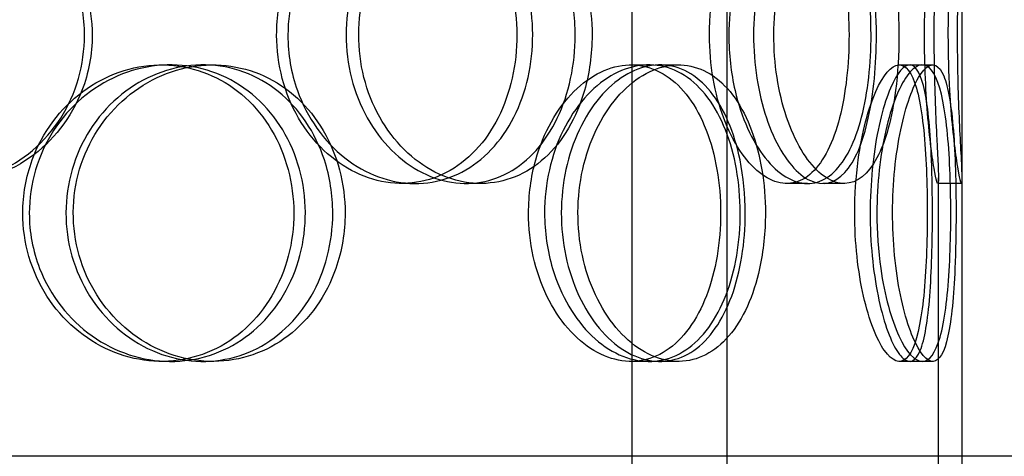
# Model space of a CAD drawing. Units: inches. Extents: x -32 to 50882, y 1295 to 16265.
# Drawn here: x 25276 to 25442, y 11397 to 11471 of the extents above; entities that cross this region are included whole.
import ezdxf

# ---------------------------------------------------------------- set-up
doc = ezdxf.new("R2010")
doc.units = ezdxf.units.IN
doc.header["$MEASUREMENT"] = 0
doc.layers.add('ACO-zemlja i šljunak', color=8, linetype='Continuous')

# ---------------------------------------------------------------- blocks, each defined once
blk = doc.blocks.new('12898.01_p')
at = {"ltscale": 12.282398}
blk.add_line((8763.68, -88), (8763.68, 547), dxfattribs=at)
at = {"ltscale": 13.054485}
for p, q in [((8708.05, -438.88), (8708.05, 506)), ((8724.05, -438.88), (8724.05, 506))]:
    blk.add_line(p, q, dxfattribs=at)
at = {"ltscale": 0.152202}
for p, q in [((8628.71, -22), (8630.25, -22)), ((8635.68, -22), (8637.35, -22)), ((8707.86, -22), (8710.89, -22)), ((8712.74, -22), (8715.85, -22)), ((8753.08, -22), (8756.96, -22)), ((8671.49, -42), (8669.19, -42)), ((8682.54, -42), (8680.04, -42)), ((8737.63, -42), (8734.11, -42)), ((8743.81, -42), (8740.18, -42)), ((8763.57, -42), (8759.57, -42)), ((8630.25, -72), (8628.71, -72)), ((8637.35, -72), (8635.68, -72)), ((8710.89, -72), (8707.86, -72)), ((8715.85, -72), (8712.74, -72)), ((8756.96, -72), (8753.08, -72))]:
    blk.add_line(p, q, dxfattribs=at)
at = {"ltscale": 0.069278}
for p, q in [((8756.96, -22), (8758.74, -22)), ((8758.74, -72), (8756.96, -72))]:
    blk.add_line(p, q, dxfattribs=at)
at = {"ltscale": 4.260742}
for p, q in [((8759.68, -152.95), (8759.68, -41.05)), ((8763.68, -152.95), (8763.68, -41.05))]:
    blk.add_line(p, q, dxfattribs=at)
at = {"ltscale": 12.65231}
blk.add_line((8838.68, -88), (8255.68, -88), dxfattribs=at)
at = {"ltscale": 0.304504}
blk.add_line((8763.68, -96), (8763.68, -88), dxfattribs=at)
at = {"ltscale": 6.011123}
for points in [[(8617.01, -17), (8617.01, -12.08), (8615.59, -7.16), (8612.95, -3.07), (8610.3, 1.02), (8606.45, 4.27), (8601.99, 6.14), (8597.6, 7.97), (8592.64, 8.47), (8587.92, 7.53), (8583.08, 6.58), (8578.51, 4.13), (8575.01, 0.6), (8571.53, -2.9), (8569.12, -7.44), (8568.18, -12.28), (8567.25, -17.1), (8567.79, -22.19), (8569.71, -26.72), (8571.64, -31.27), (8574.96, -35.23), (8579.09, -37.93), (8583.18, -40.6), (8588.04, -42.04), (8592.87, -42), (8597.71, -41.96), (8602.48, -40.45), (8606.43, -37.7), (8610.41, -34.93), (8613.52, -30.91), (8615.29, -26.32), (8616.43, -23.36), (8617.01, -20.18), (8617.01, -17)], [(8650.01, -17), (8650.01, -12.08), (8651.34, -7.16), (8653.76, -3.07), (8656.17, 1.02), (8659.64, 4.27), (8663.53, 6.14), (8667.36, 7.97), (8671.56, 8.47), (8675.44, 7.53), (8679.4, 6.58), (8683.02, 4.13), (8685.73, 0.6), (8688.42, -2.9), (8690.23, -7.44), (8690.94, -12.28), (8691.64, -17.1), (8691.24, -22.19), (8689.79, -26.72), (8688.33, -31.27), (8685.8, -35.23), (8682.54, -37.93), (8679.31, -40.6), (8675.38, -42.04), (8671.33, -42), (8667.28, -41.96), (8663.13, -40.45), (8659.63, -37.7), (8656.1, -34.93), (8653.24, -30.91), (8651.61, -26.32), (8650.56, -23.36), (8650.01, -20.18), (8650.01, -17)], [(8701.29, -17), (8701.29, -12.08), (8700.23, -7.16), (8698.25, -3.07), (8696.26, 1.02), (8693.34, 4.27), (8689.87, 6.14), (8686.46, 7.97), (8682.53, 8.47), (8678.71, 7.53), (8674.8, 6.58), (8671.02, 4.13), (8668.09, 0.6), (8665.18, -2.9), (8663.13, -7.44), (8662.33, -12.28), (8661.54, -17.1), (8662, -22.19), (8663.62, -26.72), (8665.26, -31.27), (8668.06, -35.23), (8671.48, -37.93), (8674.87, -40.6), (8678.83, -42.04), (8682.69, -42), (8686.55, -41.96), (8690.27, -40.45), (8693.3, -37.7), (8696.35, -34.93), (8698.68, -30.91), (8700, -26.32), (8700.85, -23.36), (8701.29, -20.18), (8701.29, -17)], [(8724.35, -17), (8724.35, -12.08), (8725.23, -7.16), (8726.78, -3.07), (8728.33, 1.02), (8730.53, 4.27), (8732.9, 6.14), (8735.23, 7.97), (8737.7, 8.47), (8739.9, 7.53), (8742.14, 6.58), (8744.08, 4.13), (8745.5, 0.6), (8746.91, -2.9), (8747.81, -7.44), (8748.15, -12.28), (8748.5, -17.1), (8748.31, -22.19), (8747.58, -26.72), (8746.85, -31.27), (8745.56, -35.23), (8743.81, -37.93), (8742.08, -40.6), (8739.89, -42.04), (8737.54, -42), (8735.18, -41.96), (8732.67, -40.45), (8730.49, -37.7), (8728.29, -34.93), (8726.45, -30.91), (8725.39, -26.32), (8724.71, -23.36), (8724.35, -20.18), (8724.35, -17)], [(8753.02, -17), (8753.02, -12.08), (8752.56, -7.16), (8751.65, -3.07), (8750.74, 1.02), (8749.36, 4.27), (8747.62, 6.14), (8745.91, 7.97), (8743.84, 8.47), (8741.73, 7.53), (8739.57, 6.58), (8737.38, 4.13), (8735.64, 0.6), (8733.91, -2.9), (8732.65, -7.44), (8732.16, -12.28), (8731.68, -17.1), (8731.96, -22.19), (8732.95, -26.72), (8733.95, -31.27), (8735.64, -35.23), (8737.63, -37.93), (8739.6, -40.6), (8741.83, -42.04), (8743.89, -42), (8745.96, -41.96), (8747.85, -40.45), (8749.31, -37.7), (8750.79, -34.93), (8751.86, -30.91), (8752.45, -26.32), (8752.83, -23.36), (8753.02, -20.18), (8753.02, -17)], [(8761.29, -17), (8761.29, -12.08), (8761.53, -7.16), (8761.88, -3.07), (8762.24, 1.02), (8762.7, 4.27), (8763.05, 6.14), (8763.39, 7.97), (8763.62, 8.47), (8763.67, 7.53), (8763.71, 6.58), (8763.57, 4.13), (8763.39, 0.6), (8763.22, -2.9), (8763.01, -7.44), (8762.94, -12.28), (8762.86, -17.1), (8762.91, -22.19), (8763.06, -26.72), (8763.2, -31.27), (8763.43, -35.23), (8763.57, -37.93), (8763.7, -40.6), (8763.72, -42.04), (8763.56, -42), (8763.4, -41.96), (8763.05, -40.45), (8762.65, -37.7), (8762.25, -34.93), (8761.81, -30.91), (8761.55, -26.32), (8761.39, -23.36), (8761.29, -20.18), (8761.29, -17)], [(8606.41, -47), (8606.41, -42.08), (8607.86, -37.16), (8610.51, -33.07), (8613.16, -28.98), (8617, -25.73), (8621.33, -23.86), (8625.59, -22.03), (8630.31, -21.53), (8634.71, -22.47), (8639.22, -23.42), (8643.37, -25.87), (8646.51, -29.4), (8649.62, -32.9), (8651.74, -37.44), (8652.56, -42.28), (8653.38, -47.1), (8652.91, -52.19), (8651.22, -56.72), (8649.52, -61.27), (8646.58, -65.23), (8642.83, -67.93), (8639.12, -70.6), (8634.63, -72.04), (8630.07, -72), (8625.5, -71.96), (8620.87, -70.45), (8616.99, -67.7), (8613.08, -64.93), (8609.94, -60.91), (8608.15, -56.32), (8607, -53.36), (8606.41, -50.18), (8606.41, -47)], [(8659.65, -47), (8659.65, -42.08), (8658.36, -37.16), (8655.97, -33.07), (8653.57, -28.98), (8650.06, -25.73), (8645.96, -23.86), (8641.92, -22.03), (8637.32, -21.53), (8632.91, -22.47), (8628.38, -23.42), (8624.07, -25.87), (8620.75, -29.4), (8617.45, -32.9), (8615.15, -37.44), (8614.25, -42.28), (8613.36, -47.1), (8613.88, -52.19), (8615.71, -56.72), (8617.55, -61.27), (8620.71, -65.23), (8624.61, -67.93), (8628.47, -70.6), (8633.03, -72.04), (8637.52, -72), (8642.02, -71.96), (8646.42, -70.45), (8650.03, -67.7), (8653.67, -64.93), (8656.49, -60.91), (8658.09, -56.32), (8659.12, -53.36), (8659.65, -50.18), (8659.65, -47)], [(8693.28, -47), (8693.28, -42.08), (8694.4, -37.16), (8696.41, -33.07), (8698.42, -28.98), (8701.3, -25.73), (8704.46, -23.86), (8707.58, -22.03), (8710.96, -21.53), (8714.03, -22.47), (8717.16, -23.42), (8719.97, -25.87), (8722.05, -29.4), (8724.12, -32.9), (8725.48, -37.44), (8726.01, -42.28), (8726.54, -47.1), (8726.24, -52.19), (8725.14, -56.72), (8724.04, -61.27), (8722.12, -65.23), (8719.59, -67.93), (8717.09, -70.6), (8713.99, -72.04), (8710.76, -72), (8707.52, -71.96), (8704.15, -70.45), (8701.27, -67.7), (8698.37, -64.93), (8695.98, -60.91), (8694.62, -56.32), (8693.74, -53.36), (8693.28, -50.18), (8693.28, -47)], [(8730.51, -47), (8730.51, -42.08), (8729.71, -37.16), (8728.19, -33.07), (8726.67, -28.98), (8724.41, -25.73), (8721.69, -23.86), (8719, -22.03), (8715.86, -21.53), (8712.76, -22.47), (8709.59, -23.42), (8706.48, -25.87), (8704.04, -29.4), (8701.62, -32.9), (8699.9, -37.44), (8699.23, -42.28), (8698.56, -47.1), (8698.95, -52.19), (8700.31, -56.72), (8701.69, -61.27), (8704.03, -65.23), (8706.85, -67.93), (8709.64, -70.6), (8712.88, -72.04), (8715.97, -72), (8719.07, -71.96), (8722.01, -70.45), (8724.37, -67.7), (8726.74, -64.93), (8728.53, -60.91), (8729.53, -56.32), (8730.18, -53.36), (8730.51, -50.18), (8730.51, -47)], [(8749.31, -47), (8749.31, -42.08), (8749.86, -37.16), (8750.8, -33.07), (8751.74, -28.98), (8753.06, -25.73), (8754.39, -23.86), (8755.7, -22.03), (8757.02, -21.53), (8758.11, -22.47), (8759.22, -23.42), (8760.08, -25.87), (8760.67, -29.4), (8761.25, -32.9), (8761.58, -37.44), (8761.7, -42.28), (8761.83, -47.1), (8761.76, -52.19), (8761.49, -56.72), (8761.22, -61.27), (8760.72, -65.23), (8759.95, -67.93), (8759.18, -70.6), (8758.14, -72.04), (8756.91, -72), (8755.69, -71.96), (8754.28, -70.45), (8753.01, -67.7), (8751.73, -64.93), (8750.6, -60.91), (8749.95, -56.32), (8749.53, -53.36), (8749.31, -50.18), (8749.31, -47)], [(8762.65, -47), (8762.65, -42.08), (8762.52, -37.16), (8762.2, -33.07), (8761.87, -28.98), (8761.34, -25.73), (8760.57, -23.86), (8759.8, -22.03), (8758.78, -21.53), (8757.66, -22.47), (8756.5, -23.42), (8755.24, -25.87), (8754.21, -29.4), (8753.19, -32.9), (8752.4, -37.44), (8752.1, -42.28), (8751.8, -47.1), (8751.98, -52.19), (8752.59, -56.72), (8753.2, -61.27), (8754.23, -65.23), (8755.38, -67.93), (8756.51, -70.6), (8757.74, -72.04), (8758.78, -72), (8759.83, -71.96), (8760.69, -70.45), (8761.29, -67.7), (8761.91, -64.93), (8762.27, -60.91), (8762.47, -56.32), (8762.6, -53.36), (8762.65, -50.18), (8762.65, -47)]]:
    blk.add_open_spline(points, degree=3, knots=[-3.141593, -3.141593, -3.141593, -3.141593, -2.550756, -2.550756, -2.550756, -1.9595, -1.9595, -1.9595, -1.37715, -1.37715, -1.37715, -0.781065, -0.781065, -0.781065, -0.190012, -0.190012, -0.190012, 0.399119, 0.399119, 0.399119, 0.991975, 0.991975, 0.991975, 1.578384, 1.578384, 1.578384, 2.166167, 2.166167, 2.166167, 2.759628, 2.759628, 2.759628, 3.141593, 3.141593, 3.141593, 3.141593], dxfattribs=at)
at = {"ltscale": 5.955276}
for points in [[(8615.72, -17), (8615.72, -21.94), (8614.31, -26.88), (8611.7, -30.98), (8609.09, -35.07), (8605.3, -38.31), (8600.91, -40.17), (8596.59, -41.99), (8591.71, -42.47), (8587.07, -41.51), (8582.32, -40.54), (8577.83, -38.06), (8574.4, -34.51), (8571, -30.98), (8568.65, -26.4), (8567.76, -21.53), (8566.88, -16.68), (8567.46, -11.57), (8569.39, -7.05), (8571.34, -2.5), (8574.65, 1.43), (8578.74, 4.09), (8582.79, 6.71), (8587.58, 8.09), (8592.32, 8), (8597.07, 7.9), (8601.75, 6.32), (8605.59, 3.51), (8609.47, 0.68), (8612.48, -3.4), (8614.16, -8.03), (8615.19, -10.89), (8615.72, -13.94), (8615.72, -17)], [(8648.11, -17), (8648.11, -21.94), (8649.43, -26.88), (8651.81, -30.98), (8654.2, -35.07), (8657.62, -38.31), (8661.45, -40.17), (8665.21, -41.99), (8669.34, -42.47), (8673.14, -41.51), (8677.04, -40.54), (8680.59, -38.06), (8683.24, -34.51), (8685.88, -30.98), (8687.64, -26.4), (8688.31, -21.53), (8688.97, -16.68), (8688.54, -11.57), (8687.08, -7.05), (8685.61, -2.5), (8683.08, 1.43), (8679.85, 4.09), (8676.65, 6.71), (8672.76, 8.09), (8668.79, 8), (8664.8, 7.9), (8660.74, 6.32), (8657.33, 3.51), (8653.87, 0.68), (8651.1, -3.4), (8649.56, -8.03), (8648.6, -10.89), (8648.11, -13.94), (8648.11, -17)], [(8698.44, -17), (8698.44, -21.94), (8697.4, -26.88), (8695.43, -30.98), (8693.47, -35.07), (8690.59, -38.31), (8687.18, -40.17), (8683.82, -41.99), (8679.96, -42.47), (8676.2, -41.51), (8672.36, -40.54), (8668.65, -38.06), (8665.78, -34.51), (8662.93, -30.98), (8660.93, -26.4), (8660.17, -21.53), (8659.42, -16.68), (8659.92, -11.57), (8661.56, -7.05), (8663.21, -2.5), (8666, 1.43), (8669.39, 4.09), (8672.74, 6.71), (8676.64, 8.09), (8680.42, 8), (8684.21, 7.9), (8687.85, 6.32), (8690.79, 3.51), (8693.77, 0.68), (8696.03, -3.4), (8697.28, -8.03), (8698.05, -10.89), (8698.44, -13.94), (8698.44, -17)], [(8721.08, -17), (8721.08, -21.94), (8721.95, -26.88), (8723.48, -30.98), (8725.01, -35.07), (8727.18, -38.31), (8729.51, -40.17), (8731.8, -41.99), (8734.23, -42.47), (8736.38, -41.51), (8738.58, -40.54), (8740.49, -38.06), (8741.87, -34.51), (8743.25, -30.98), (8744.12, -26.4), (8744.45, -21.53), (8744.78, -16.68), (8744.58, -11.57), (8743.84, -7.05), (8743.1, -2.5), (8741.81, 1.43), (8740.08, 4.09), (8738.36, 6.71), (8736.2, 8.09), (8733.88, 8), (8731.56, 7.9), (8729.09, 6.32), (8726.97, 3.51), (8724.81, 0.68), (8723.03, -3.4), (8722.02, -8.03), (8721.4, -10.89), (8721.08, -13.94), (8721.08, -17)], [(8749.22, -17), (8749.22, -21.94), (8748.76, -26.88), (8747.86, -30.98), (8746.96, -35.07), (8745.61, -38.31), (8743.89, -40.17), (8742.2, -41.99), (8740.16, -42.47), (8738.09, -41.51), (8735.96, -40.54), (8733.81, -38.06), (8732.11, -34.51), (8730.42, -30.98), (8729.19, -26.4), (8728.73, -21.53), (8728.27, -16.68), (8728.57, -11.57), (8729.57, -7.05), (8730.58, -2.5), (8732.26, 1.43), (8734.23, 4.09), (8736.17, 6.71), (8738.36, 8.09), (8740.38, 8), (8742.41, 7.9), (8744.25, 6.32), (8745.67, 3.51), (8747.12, 0.68), (8748.14, -3.4), (8748.7, -8.03), (8749.04, -10.89), (8749.22, -13.94), (8749.22, -17)], [(8757.33, -17), (8757.33, -21.94), (8757.57, -26.88), (8757.92, -30.98), (8758.27, -35.07), (8758.72, -38.31), (8759.07, -40.17), (8759.4, -41.99), (8759.62, -42.47), (8759.67, -41.51), (8759.71, -40.54), (8759.57, -38.06), (8759.4, -34.51), (8759.22, -30.98), (8759.02, -26.4), (8758.95, -21.53), (8758.87, -16.68), (8758.93, -11.57), (8759.08, -7.05), (8759.22, -2.5), (8759.45, 1.43), (8759.58, 4.09), (8759.7, 6.71), (8759.72, 8.09), (8759.55, 8), (8759.39, 7.9), (8759.04, 6.32), (8758.64, 3.51), (8758.25, 0.68), (8757.82, -3.4), (8757.57, -8.03), (8757.42, -10.89), (8757.33, -13.94), (8757.33, -17)], [(8605.31, -47), (8605.31, -51.94), (8606.75, -56.88), (8609.37, -60.98), (8611.99, -65.07), (8615.77, -68.31), (8620.03, -70.17), (8624.22, -71.99), (8628.86, -72.47), (8633.18, -71.51), (8637.61, -70.54), (8641.68, -68.06), (8644.75, -64.51), (8647.81, -60.98), (8649.87, -56.4), (8650.64, -51.53), (8651.42, -46.68), (8650.92, -41.57), (8649.21, -37.05), (8647.49, -32.5), (8644.56, -28.57), (8640.84, -25.91), (8637.17, -23.29), (8632.74, -21.91), (8628.26, -22), (8623.76, -22.1), (8619.23, -23.68), (8615.45, -26.49), (8611.63, -29.32), (8608.59, -33.4), (8606.9, -38.03), (8605.85, -40.89), (8605.31, -43.94), (8605.31, -47)], [(8657.57, -47), (8657.57, -51.94), (8656.3, -56.88), (8653.93, -60.98), (8651.56, -65.07), (8648.1, -68.31), (8644.07, -70.17), (8640.09, -71.99), (8635.57, -72.47), (8631.24, -71.51), (8626.79, -70.54), (8622.56, -68.06), (8619.3, -64.51), (8616.07, -60.98), (8613.83, -56.4), (8612.98, -51.53), (8612.14, -46.68), (8612.69, -41.57), (8614.54, -37.05), (8616.39, -32.5), (8619.54, -28.57), (8623.41, -25.91), (8627.23, -23.29), (8631.73, -21.91), (8636.13, -22), (8640.55, -22.1), (8644.85, -23.68), (8648.36, -26.49), (8651.91, -29.32), (8654.64, -33.4), (8656.16, -38.03), (8657.09, -40.89), (8657.57, -43.94), (8657.57, -47)], [(8690.58, -47), (8690.58, -51.94), (8691.69, -56.88), (8693.68, -60.98), (8695.66, -65.07), (8698.49, -68.31), (8701.61, -70.17), (8704.68, -71.99), (8707.99, -72.47), (8711, -71.51), (8714.09, -70.54), (8716.84, -68.06), (8718.87, -64.51), (8720.9, -60.98), (8722.22, -56.4), (8722.73, -51.53), (8723.23, -46.68), (8722.91, -41.57), (8721.8, -37.05), (8720.68, -32.5), (8718.76, -28.57), (8716.25, -25.91), (8713.78, -23.29), (8710.72, -21.91), (8707.54, -22), (8704.35, -22.1), (8701.04, -23.68), (8698.24, -26.49), (8695.4, -29.32), (8693.09, -33.4), (8691.79, -38.03), (8691, -40.89), (8690.58, -43.94), (8690.58, -47)], [(8727.12, -47), (8727.12, -51.94), (8726.33, -56.88), (8724.83, -60.98), (8723.33, -65.07), (8721.1, -68.31), (8718.42, -70.17), (8715.77, -71.99), (8712.69, -72.47), (8709.64, -71.51), (8706.52, -70.54), (8703.46, -68.06), (8701.08, -64.51), (8698.71, -60.98), (8697.03, -56.4), (8696.39, -51.53), (8695.76, -46.68), (8696.18, -41.57), (8697.56, -37.05), (8698.94, -32.5), (8701.27, -28.57), (8704.07, -25.91), (8706.83, -23.29), (8710.01, -21.91), (8713.04, -22), (8716.08, -22.1), (8718.96, -23.68), (8721.24, -26.49), (8723.56, -29.32), (8725.28, -33.4), (8726.23, -38.03), (8726.82, -40.89), (8727.12, -43.94), (8727.12, -47)], [(8745.57, -47), (8745.57, -51.94), (8746.12, -56.88), (8747.05, -60.98), (8747.98, -65.07), (8749.27, -68.31), (8750.58, -70.17), (8751.88, -71.99), (8753.17, -72.47), (8754.23, -71.51), (8755.32, -70.54), (8756.17, -68.06), (8756.74, -64.51), (8757.31, -60.98), (8757.62, -56.4), (8757.74, -51.53), (8757.86, -46.68), (8757.79, -41.57), (8757.52, -37.05), (8757.24, -32.5), (8756.74, -28.57), (8755.97, -25.91), (8755.21, -23.29), (8754.17, -21.91), (8752.96, -22), (8751.75, -22.1), (8750.37, -23.68), (8749.13, -26.49), (8747.87, -29.32), (8746.78, -33.4), (8746.16, -38.03), (8745.77, -40.89), (8745.57, -43.94), (8745.57, -47)], [(8758.67, -47), (8758.67, -51.94), (8758.54, -56.88), (8758.22, -60.98), (8757.9, -65.07), (8757.38, -68.31), (8756.61, -70.17), (8755.85, -71.99), (8754.85, -72.47), (8753.75, -71.51), (8752.61, -70.54), (8751.37, -68.06), (8750.36, -64.51), (8749.35, -60.98), (8748.59, -56.4), (8748.3, -51.53), (8748.02, -46.68), (8748.21, -41.57), (8748.82, -37.05), (8749.44, -32.5), (8750.47, -28.57), (8751.6, -25.91), (8752.72, -23.29), (8753.92, -21.91), (8754.94, -22), (8755.96, -22.1), (8756.79, -23.68), (8757.38, -26.49), (8757.97, -29.32), (8758.32, -33.4), (8758.51, -38.03), (8758.62, -40.89), (8758.67, -43.94), (8758.67, -47)]]:
    blk.add_open_spline(points, degree=3, knots=[-3.141593, -3.141593, -3.141593, -3.141593, -2.548374, -2.548374, -2.548374, -1.9561, -1.9561, -1.9561, -1.373298, -1.373298, -1.373298, -0.775825, -0.775825, -0.775825, -0.18228, -0.18228, -0.18228, 0.409527, 0.409527, 0.409527, 1.003875, 1.003875, 1.003875, 1.590619, 1.590619, 1.590619, 2.179212, 2.179212, 2.179212, 2.774697, 2.774697, 2.774697, 3.141593, 3.141593, 3.141593, 3.141593], dxfattribs=at)

msp = doc.modelspace()

# ---------------------------------------------------------------- hatches: boundary and pattern name
at = {"layer": 'ACO-zemlja i šljunak'}
h = msp.add_hatch(dxfattribs=at)
h.set_pattern_fill('CROSS', color=256, scale=20, angle=78)
h.set_pattern_definition([(78, (-1441.44, -2263.3), (-97.81996, 150.62953), [63.5, -190.5]), (168, (-1403.78, -2238.85), (-150.62953, -97.81996), [63.5, -190.5])])
h.paths.add_polyline_path([(6711.904, 12238.781, -0.080639), (6792.028, 12325.921), (3089.624, 12325.921), (3089.624, 12025.921), (6404.632, 12025.921), (6404.632, 12038.221), (6417.332, 12048.421, -0.4142136), (6427.332, 12058.421), (6451.932, 12058.421, -0.4142136), (6461.932, 12048.421), (6461.932, 12038.221), (6609.582, 12038.221), (6676.517, 12183.771, -0.0068154)])
h.paths.add_polyline_path([(6391.555, 11523.921), (3250.18, 11523.921), (3250.18, 11223.921), (6332.745, 11223.921, -0.0318847)])
h.paths.add_polyline_path([(16928.603, 12141.913, -0.0096133), (16978.08, 12219.781, -0.0536563), (17028.385, 12280.762), (15301.51, 12310.727, -0.0645583), (15363.535, 12238.781, -0.0078719), (15404.273, 12175.158), (15497.208, 12004.921), (15633.487, 12004.921), (16670.808, 11986.921), (16670.808, 11999.221), (16683.508, 12009.421, -0.4142136), (16693.508, 12019.421), (16718.108, 12019.421, -0.4142136), (16728.108, 12009.421), (16728.108, 11999.221), (16856.049, 11999.221)])
h.paths.add_polyline_path([(16652.648, 11485.272), (15689.074, 11503.85, -0.0319524), (15745.368, 11202.709), (16596.563, 11186.297, -0.0317258)])
h.paths.add_polyline_path([(35156.844, 12265.921), (29923.768, 12265.921, -0.0396468), (29959.711, 12219.781, -0.0112049), (30017.089, 12128.841), (30093.499, 11965.921), (30229.663, 11965.921), (35156.844, 11965.921)])
h.paths.add_polyline_path([(35172.772, 11465.921), (30289.975, 11465.921, -0.0317856), (30343.638, 11165.921), (35172.772, 11165.921)])

# ---------------------------------------------------------------- block references
msp.add_blockref('12898.01_p', (16670.808, 11484.921))

doc.saveas('drawing.dxf')
